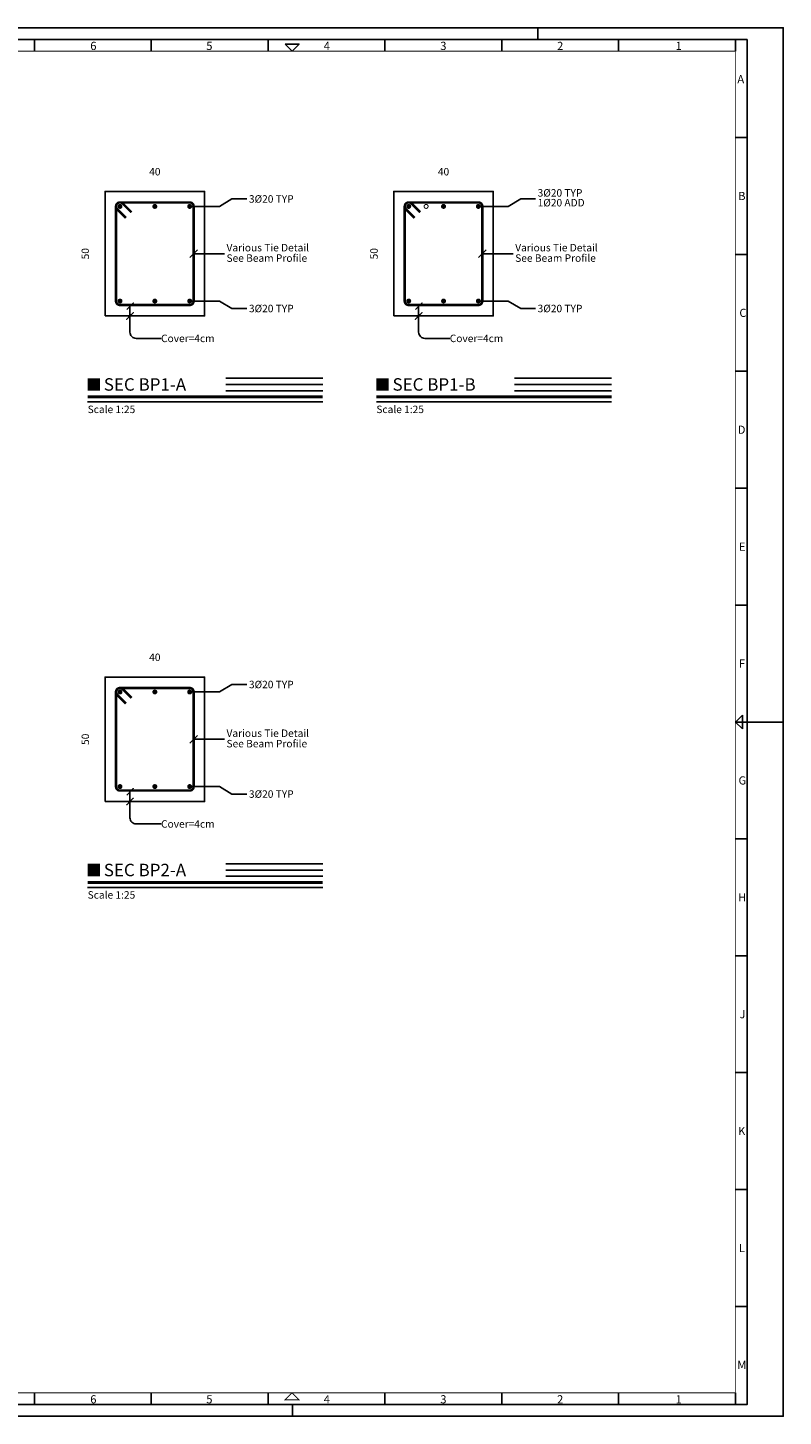
# Model space of a CAD drawing. Units: inches. Extents: x 16 to 343, y 10 to 705.
# Drawn here: x 178 to 188, y 192 to 210 of the extents above; entities that cross this region are included whole.
import ezdxf
from ezdxf.enums import TextEntityAlignment as Align

# ---------------------------------------------------------------- set-up
doc = ezdxf.new("R2010")
doc.units = ezdxf.units.IN
doc.header["$MEASUREMENT"] = 0
for name, color, linetype in [('0.6', 6, 'Continuous'), ('2', 2, 'Continuous'), ('4', 4, 'Continuous'), ('EM_BAR_BOT_LINE', 3, 'Continuous'), ('EM_BAR_TOP_LINE', 4, 'Continuous'), ('EM_BEAM', 2, 'Continuous'), ('EM_DIM', 1, 'Continuous'), ('EM_TEXT', 6, 'Continuous'), ('EM_TIE', 8, 'Continuous'), ('TITLE', 7, 'Continuous')]:
    doc.layers.add(name, color=color, linetype=linetype)
doc.styles.add('EM_FONT', font='romans.shx', dxfattribs={"height": 22})
doc.styles.add('EM_TITEL', font='romanc.shx')
doc.styles.add('ISO Proportional', font='isocp.shx')

# ---------------------------------------------------------------- blocks, each defined once
blk = doc.blocks.new('1.100-H')
at = {"layer": '0.6'}
blk.add_lwpolyline([(0.009, 5214.369), (42.009, 5214.369), (42.009, 5244.069), (0.009, 5244.069)], close=True, dxfattribs=at)
at = {"layer": '2'}
blk.add_line((36.759, 5244.069), (36.759, 5243.819), dxfattribs=at)
at = {"layer": '2', "color": 2}
for p, q in [((25.984, 5243.819), (25.984, 5243.569)), ((28.484, 5243.819), (28.484, 5243.569)), ((30.984, 5243.819), (30.984, 5243.569)), ((33.484, 5243.819), (33.484, 5243.569)), ((35.984, 5243.819), (35.984, 5243.569)), ((38.484, 5243.819), (38.484, 5243.569)), ((40.984, 5243.819), (40.984, 5243.569)), ((40.986, 5241.721), (41.235, 5241.721)), ((40.986, 5239.221), (41.235, 5239.221)), ((40.986, 5236.721), (41.235, 5236.721)), ((40.986, 5234.221), (41.235, 5234.221)), ((40.985, 5231.719), (41.234, 5231.719)), ((40.985, 5229.219), (41.135, 5229.369)), ((41.135, 5229.07), (41.135, 5229.369)), ((40.985, 5229.219), (41.235, 5229.219)), ((40.985, 5229.219), (41.135, 5229.07)), ((42.009, 5229.219), (41.235, 5229.219)), ((40.985, 5226.719), (41.234, 5226.719)), ((40.985, 5224.219), (41.234, 5224.219)), ((40.985, 5221.719), (41.234, 5221.719)), ((40.985, 5219.219), (41.234, 5219.219)), ((40.984, 5216.718), (41.233, 5216.718)), ((25.984, 5214.869), (25.984, 5214.619)), ((28.484, 5214.869), (28.484, 5214.619)), ((30.984, 5214.869), (30.984, 5214.619)), ((33.484, 5214.869), (33.484, 5214.619)), ((35.984, 5214.869), (35.984, 5214.619)), ((38.484, 5214.869), (38.484, 5214.619)), ((40.984, 5214.869), (40.984, 5214.619))]:
    blk.add_line(p, q, dxfattribs=at)
at = {"layer": '2', "color": 2, "const_width": 0.02}
for points in [[(40.984, 5243.569), (0.509, 5243.569), (0.509, 5214.869), (40.984, 5214.869)], [(31.347, 5214.72), (31.646, 5214.72), (31.497, 5214.869)]]:
    blk.add_lwpolyline(points, close=True, dxfattribs=at)
at = {"layer": '2', "color": 2}
blk.add_lwpolyline([(31.347, 5243.719), (31.646, 5243.719), (31.497, 5243.569)], close=True, dxfattribs=at)
at = {"layer": '4'}
blk.add_lwpolyline([(41.234, 5243.819), (0.259, 5243.819), (0.259, 5214.619), (41.234, 5214.619)], close=True, dxfattribs=at)
at = {"layer": 'TITLE', "color": 251}
blk.add_line((31.509, 5214.619), (31.509, 5214.369), dxfattribs=at)
at = {"layer": '2', "color": 2, "style": 'ISO Proportional'}
for s, p in [('6', (27.179, 5243.594)), ('5', (29.662, 5243.594)), ('4', (32.175, 5243.594)), ('3', (34.67, 5243.594)), ('2', (37.169, 5243.594)), ('1', (39.706, 5243.594)), ('A', (41.027, 5242.884)), ('B', (41.045, 5240.384)), ('C', (41.071, 5237.884)), ('D', (41.035, 5235.384)), ('E', (41.062, 5232.882)), ('F', (41.062, 5230.382)), ('G', (41.053, 5227.882)), ('H', (41.044, 5225.382)), ('J', (41.072, 5222.882)), ('K', (41.043, 5220.382)), ('L', (41.061, 5217.88)), ('M', (41.026, 5215.38)), ('6', (27.179, 5214.644)), ('5', (29.662, 5214.644)), ('4', (32.175, 5214.644)), ('3', (34.67, 5214.644)), ('2', (37.169, 5214.644)), ('1', (39.706, 5214.644))]:
    blk.add_text(s, height=0.175, dxfattribs=at).set_placement(p)

msp = doc.modelspace()

# ---------------------------------------------------------------- linework, layer by layer
at = {"layer": 'EM_BAR_BOT_LINE', "const_width": 0.032}
for points in [[(179.6400581, 206.4283052, 1), (179.6720581, 206.4283052, 1)], [(180.0880581, 206.4283052, 1), (180.1200581, 206.4283052, 1)], [(180.5360581, 206.4283052, 1), (180.5680581, 206.4283052, 1)], [(183.3520581, 206.4283052, 1), (183.3840581, 206.4283052, 1)], [(183.8000581, 206.4283052, 1), (183.8320581, 206.4283052, 1)], [(184.2480581, 206.4283052, 1), (184.2800581, 206.4283052, 1)], [(179.6400581, 200.1883052, 1), (179.6720581, 200.1883052, 1)], [(180.0880581, 200.1883052, 1), (180.1200581, 200.1883052, 1)], [(180.5360581, 200.1883052, 1), (180.5680581, 200.1883052, 1)]]:
    msp.add_lwpolyline(points, format="xyb", close=True, dxfattribs=at)
at = {"layer": 'EM_BAR_TOP_LINE'}
for points, const_width in [([(179.6400581, 207.6443052, 1), (179.6720581, 207.6443052, 1)], 0.032), ([(180.0880581, 207.6443052, 1), (180.1200581, 207.6443052, 1)], 0.032), ([(180.5360581, 207.6443052, 1), (180.5680581, 207.6443052, 1)], 0.032), ([(183.3520581, 207.6443052, 1), (183.3840581, 207.6443052, 1)], 0.032), ([(183.5664581, 207.6443052, 1), (183.6176581, 207.6443052, 1)], 0.0128), ([(183.8000581, 207.6443052, 1), (183.8320581, 207.6443052, 1)], 0.032), ([(184.2480581, 207.6443052, 1), (184.2800581, 207.6443052, 1)], 0.032), ([(179.6400581, 201.4043052, 1), (179.6720581, 201.4043052, 1)], 0.032), ([(180.0880581, 201.4043052, 1), (180.1200581, 201.4043052, 1)], 0.032), ([(180.5360581, 201.4043052, 1), (180.5680581, 201.4043052, 1)], 0.032)]:
    msp.add_lwpolyline(points, format="xyb", close=True, dxfattribs=dict(at, const_width=const_width))
at = {"layer": 'EM_BEAM'}
for points in [[(179.4640581, 206.2363052), (180.7440581, 206.2363052), (180.7440581, 207.8363052), (179.4640581, 207.8363052)], [(183.1760581, 206.2363052), (184.4560581, 206.2363052), (184.4560581, 207.8363052), (183.1760581, 207.8363052)], [(179.4640581, 199.9963052), (180.7440581, 199.9963052), (180.7440581, 201.5963052), (179.4640581, 201.5963052)]]:
    msp.add_lwpolyline(points, close=True, dxfattribs=at)
for points, const_width in [([(179.2400581, 205.3563052), (179.4000581, 205.3563052)], 0.16), ([(182.9520581, 205.3563052), (183.1120581, 205.3563052)], 0.16), ([(179.2400581, 205.1963052), (182.2640581, 205.1963052)], 0.04), ([(182.9520581, 205.1963052), (185.9760581, 205.1963052)], 0.04), ([(179.2400581, 199.1163052), (179.4000581, 199.1163052)], 0.16), ([(179.2400581, 198.9563052), (182.2640581, 198.9563052)], 0.04)]:
    msp.add_lwpolyline(points, dxfattribs=dict(at, const_width=const_width))
at = {"layer": 'EM_DIM'}
for points, format in [([(179.4640581, 207.9163052, 0, 0, 0), (179.4640581, 208.1323052, 0, 0, 0), (179.4640581, 208.0123052, 0, 0.0336, 0), (179.5312581, 208.0123052, 0, 0, 0), (180.6768581, 208.0123052, 0.0336, 0, 0), (180.7440581, 208.0123052, 0, 0, 0), (180.7440581, 208.1323052, 0, 0, 0), (180.7440581, 207.9163052, 0, 0, 0)], "xyseb"), ([(183.1760581, 207.9163052, 0, 0, 0), (183.1760581, 208.1323052, 0, 0, 0), (183.1760581, 208.0123052, 0, 0.0336, 0), (183.2432581, 208.0123052, 0, 0, 0), (184.3888581, 208.0123052, 0.0336, 0, 0), (184.4560581, 208.0123052, 0, 0, 0), (184.4560581, 208.1323052, 0, 0, 0), (184.4560581, 207.9163052, 0, 0, 0)], "xyseb"), ([(179.3840581, 206.2363052, 0, 0, 0), (179.1680581, 206.2363052, 0, 0, 0), (179.2880581, 206.2363052, 0, 0.0336, 0), (179.2880581, 206.3035052, 0, 0, 0), (179.2880581, 207.7691052, 0.0336, 0, 0), (179.2880581, 207.8363052, 0, 0, 0), (179.1680581, 207.8363052, 0, 0, 0), (179.3840581, 207.8363052, 0, 0, 0)], "xyseb"), ([(183.0960581, 206.2363052, 0, 0, 0), (182.8800581, 206.2363052, 0, 0, 0), (183.0000581, 206.2363052, 0, 0.0336, 0), (183.0000581, 206.3035052, 0, 0, 0), (183.0000581, 207.7691052, 0.0336, 0, 0), (183.0000581, 207.8363052, 0, 0, 0), (182.8800581, 207.8363052, 0, 0, 0), (183.0960581, 207.8363052, 0, 0, 0)], "xyseb"), ([(179.7424581, 206.3195052), (179.8256581, 206.4027052), (179.7840581, 206.3611052), (179.7840581, 206.2363052), (179.7424581, 206.1947052), (179.8256581, 206.2779052), (179.7840581, 206.2363052), (179.7840581, 206.0283052, 0.4142135624), (179.8640581, 205.9483052), (180.1840581, 205.9483052)], "xyb"), ([(183.4544581, 206.3195052), (183.5376581, 206.4027052), (183.4960581, 206.3611052), (183.4960581, 206.2363052), (183.4544581, 206.1947052), (183.5376581, 206.2779052), (183.4960581, 206.2363052), (183.4960581, 206.0283052, 0.4142135624), (183.5760581, 205.9483052), (183.8960581, 205.9483052)], "xyb"), ([(179.4640581, 201.6763052, 0, 0, 0), (179.4640581, 201.8923052, 0, 0, 0), (179.4640581, 201.7723052, 0, 0.0336, 0), (179.5312581, 201.7723052, 0, 0, 0), (180.6768581, 201.7723052, 0.0336, 0, 0), (180.7440581, 201.7723052, 0, 0, 0), (180.7440581, 201.8923052, 0, 0, 0), (180.7440581, 201.6763052, 0, 0, 0)], "xyseb"), ([(179.3840581, 199.9963052, 0, 0, 0), (179.1680581, 199.9963052, 0, 0, 0), (179.2880581, 199.9963052, 0, 0.0336, 0), (179.2880581, 200.0635052, 0, 0, 0), (179.2880581, 201.5291052, 0.0336, 0, 0), (179.2880581, 201.5963052, 0, 0, 0), (179.1680581, 201.5963052, 0, 0, 0), (179.3840581, 201.5963052, 0, 0, 0)], "xyseb"), ([(179.7424581, 200.0795052), (179.8256581, 200.1627052), (179.7840581, 200.1211052), (179.7840581, 199.9963052), (179.7424581, 199.9547052), (179.8256581, 200.0379052), (179.7840581, 199.9963052), (179.7840581, 199.7883052, 0.4142135624), (179.8640581, 199.7083052), (180.1840581, 199.7083052)], "xyb")]:
    msp.add_lwpolyline(points, format=format, dxfattribs=at)
for points in [[(180.5520581, 207.6443052), (180.9360581, 207.6443052), (181.0960581, 207.7403052), (181.2880581, 207.7403052)], [(184.2640581, 207.6443052), (184.6480581, 207.6443052), (184.8080581, 207.7403052), (185.0000581, 207.7403052)], [(180.5552581, 206.9883052), (180.6512581, 207.0843052)], [(180.6032581, 207.0363052), (181.0000581, 207.0363052)], [(184.2672581, 206.9883052), (184.3632581, 207.0843052)], [(184.3152581, 207.0363052), (184.7120581, 207.0363052)], [(180.5520581, 206.4283052), (180.9360581, 206.4283052), (181.0960581, 206.3323052), (181.2880581, 206.3323052)], [(184.2640581, 206.4283052), (184.6480581, 206.4283052), (184.8080581, 206.3323052), (185.0000581, 206.3323052)], [(181.0160581, 205.4363052), (182.2640581, 205.4363052)], [(184.7280581, 205.4363052), (185.9760581, 205.4363052)], [(181.0160581, 205.3563052), (182.2640581, 205.3563052)], [(181.0160581, 205.2763052), (182.2640581, 205.2763052)], [(184.7280581, 205.3563052), (185.9760581, 205.3563052)], [(184.7280581, 205.2763052), (185.9760581, 205.2763052)], [(179.2400581, 205.1323052), (182.2640581, 205.1323052)], [(182.9520581, 205.1323052), (185.9760581, 205.1323052)], [(180.5520581, 201.4043052), (180.9360581, 201.4043052), (181.0960581, 201.5003052), (181.2880581, 201.5003052)], [(180.5552581, 200.7483052), (180.6512581, 200.8443052)], [(180.6032581, 200.7963052), (181.0000581, 200.7963052)], [(180.5520581, 200.1883052), (180.9360581, 200.1883052), (181.0960581, 200.0923052), (181.2880581, 200.0923052)], [(181.0160581, 199.1963052), (182.2640581, 199.1963052)], [(181.0160581, 199.1163052), (182.2640581, 199.1163052)], [(181.0160581, 199.0363052), (182.2640581, 199.0363052)], [(179.2400581, 198.8923052), (182.2640581, 198.8923052)]]:
    msp.add_lwpolyline(points, dxfattribs=at)
at = {"layer": 'EM_TIE', "const_width": 0.032}
for points in [[(179.6048581, 206.4283052, 0.4142135624), (179.6560581, 206.3771052), (180.5520581, 206.3771052, 0.4142135624), (180.6032581, 206.4283052), (180.6032581, 207.6443052, 0.4142135624), (180.5520581, 207.6955052), (179.6560581, 207.6955052, 0.4142135624), (179.6048581, 207.6443052)], [(183.3168581, 206.4283052, 0.4142135624), (183.3680581, 206.3771052), (184.2640581, 206.3771052, 0.4142135624), (184.3152581, 206.4283052), (184.3152581, 207.6443052, 0.4142135624), (184.2640581, 207.6955052), (183.3680581, 207.6955052, 0.4142135624), (183.3168581, 207.6443052)], [(179.6048581, 200.1883052, 0.4142135624), (179.6560581, 200.1371052), (180.5520581, 200.1371052, 0.4142135624), (180.6032581, 200.1883052), (180.6032581, 201.4043052, 0.4142135624), (180.5520581, 201.4555052), (179.6560581, 201.4555052, 0.4142135624), (179.6048581, 201.4043052)]]:
    msp.add_lwpolyline(points, format="xyb", close=True, dxfattribs=at)
for points in [[(179.804262, 207.568509), (179.692262, 207.680509, 1), (179.6198543, 207.6081013), (179.7318543, 207.4961013)], [(183.516262, 207.568509), (183.404262, 207.680509, 1), (183.3318543, 207.6081013), (183.4438543, 207.4961013)], [(179.804262, 201.328509), (179.692262, 201.440509, 1), (179.6198543, 201.3681013), (179.7318543, 201.2561013)]]:
    msp.add_lwpolyline(points, format="xyb", dxfattribs=at)

# ---------------------------------------------------------------- block references
at = {"layer": '4', "color": 1, "xscale": 0.6007862016000002, "yscale": 0.6007862016000002, "zscale": 0.6007862016000002}
msp.add_blockref('1.100-H', (162.9453365, -2940.6244244), dxfattribs=at)

# ---------------------------------------------------------------- texts
at = {"layer": 'EM_BEAM', "style": 'EM_TITEL'}
for s, p in [('SEC BP1-A', (179.4480581, 205.3563052)), ('SEC BP1-B', (183.1600581, 205.3563052)), ('SEC BP2-A', (179.4480581, 199.1163052))]:
    msp.add_text(s, height=0.16, dxfattribs=at).set_placement(p, align=Align.MIDDLE_LEFT)
at = {"layer": 'EM_DIM', "style": 'EM_TITEL'}
for p in [(180.1040581, 208.0123052), (183.8160581, 208.0123052), (180.1040581, 201.7723052)]:
    msp.add_text(' 40 ', height=0.096, dxfattribs=at).set_placement(p, align=Align.BOTTOM_CENTER)
for p in [(179.2880581, 207.0363052), (183.0000581, 207.0363052), (179.2880581, 200.7963052)]:
    msp.add_text(' 50 ', height=0.096, rotation=90, dxfattribs=at).set_placement(p, align=Align.BOTTOM_CENTER)
at = {"layer": 'EM_DIM', "style": 'EM_FONT'}
for p in [(180.1840581, 205.9483052), (183.8960581, 205.9483052), (180.1840581, 199.7083052)]:
    msp.add_text('Cover=4cm', height=0.096, dxfattribs=at).set_placement(p, align=Align.MIDDLE_LEFT)
at = {"layer": 'EM_TEXT', "style": 'EM_TITEL'}
for p in [(181.3136581, 207.7403052), (181.3136581, 206.3323052), (185.0256581, 206.3323052), (181.3136581, 201.5003052), (181.3136581, 200.0923052)]:
    msp.add_text('3%%c20 TYP', height=0.096, dxfattribs=at).set_placement(p, align=Align.MIDDLE_LEFT)
at = {"layer": 'EM_TEXT'}
for s, style, p in [('3%%c20 TYP', 'EM_TITEL', (185.0256581, 207.7403052)), ('Various Tie Detail', 'EM_FONT', (181.0256581, 207.0363052)), ('Various Tie Detail', 'EM_FONT', (184.7376581, 207.0363052)), ('Various Tie Detail', 'EM_FONT', (181.0256581, 200.7963052))]:
    msp.add_text(s, height=0.096, dxfattribs=dict(at, style=style)).set_placement(p, align=Align.BOTTOM_LEFT)
for s, style, p in [('1%%c20 ADD', 'EM_TITEL', (185.0256581, 207.7403052)), ('See Beam Profile', 'EM_FONT', (181.0256581, 207.0283052)), ('See Beam Profile', 'EM_FONT', (184.7376581, 207.0283052)), ('Scale 1:25', 'EM_FONT', (179.2400581, 205.0843052)), ('Scale 1:25', 'EM_FONT', (182.9520581, 205.0843052)), ('See Beam Profile', 'EM_FONT', (181.0256581, 200.7883052)), ('Scale 1:25', 'EM_FONT', (179.2400581, 198.8443052))]:
    msp.add_text(s, height=0.096, dxfattribs=dict(at, style=style)).set_placement(p, align=Align.TOP_LEFT)

doc.saveas('drawing.dxf')
